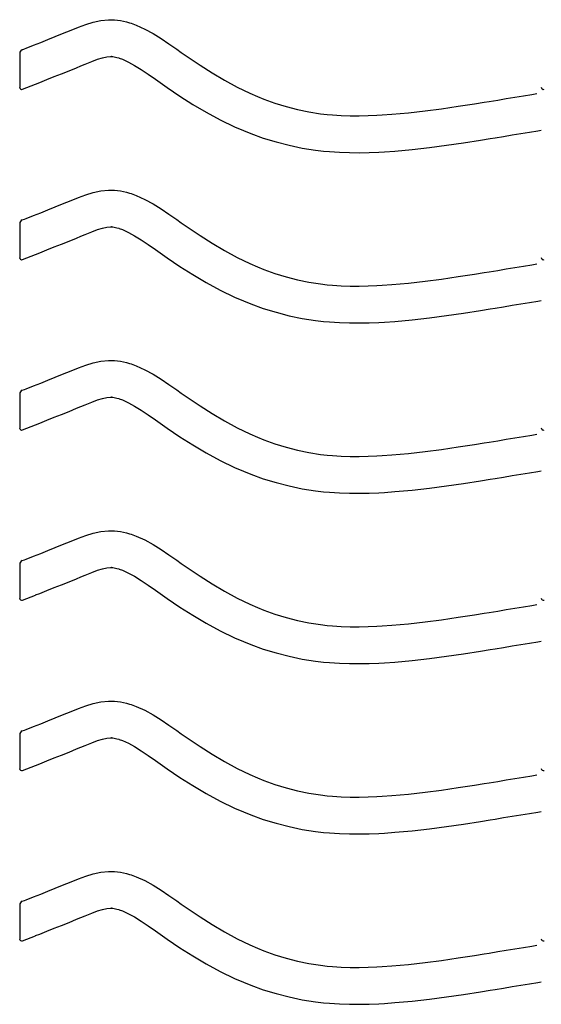
# Model space of a CAD drawing. Extents: x -526 to 8890, y 65 to 5861.
# Drawn here: x 7595 to 7850, y 2410 to 2891 of the extents above; entities that cross this region are included whole.
import ezdxf

# ---------------------------------------------------------------- set-up
doc = ezdxf.new("R2010")
doc.units = 0
doc.header["$LTSCALE"] = 20
doc.header["$MEASUREMENT"] = 0
doc.layers.add('_0-0_', color=7, linetype='CONTINUOUS')

msp = doc.modelspace()

# ---------------------------------------------------------------- linework, layer by layer
at = {"layer": '_0-0_', "color": 7, "linetype": 'Continuous'}
for p, q in [((7623.92, 2887.35), (7627.54, 2888.68)), ((7627.54, 2888.68), (7631.18, 2889.79)), ((7631.18, 2889.79), (7634.86, 2890.59)), ((7634.86, 2890.59), (7638.56, 2890.98)), ((7638.56, 2890.98), (7640.72, 2890.99)), ((7640.72, 2890.99), (7641.57, 2890.94)), ((7641.57, 2890.94), (7643.03, 2890.78)), ((7643.03, 2890.78), (7644.5, 2890.56)), ((7644.5, 2890.56), (7645.95, 2890.26)), ((7645.95, 2890.26), (7647.4, 2889.9)), ((7647.4, 2889.9), (7648.83, 2889.48)), ((7648.83, 2889.48), (7649.66, 2889.22)), ((7649.66, 2889.22), (7652.17, 2888.31)), ((7652.17, 2888.31), (7656.35, 2886.43)), ((7612.59, 2882.72), (7616.18, 2884.18)), ((7616.18, 2884.18), (7618.27, 2885.04)), ((7618.27, 2885.04), (7620.34, 2885.9)), ((7620.34, 2885.9), (7623.92, 2887.35)), ((7656.35, 2886.43), (7660.38, 2884.23)), ((7660.38, 2884.23), (7664.3, 2881.81)), ((7601.93, 2878.48), (7605.47, 2879.88)), ((7605.47, 2879.88), (7609.02, 2881.29)), ((7609.02, 2881.29), (7612.59, 2882.72)), ((7664.3, 2881.81), (7668.14, 2879.22)), ((7668.14, 2879.22), (7671.95, 2876.55)), ((7595.21, 2874.47), (7595.19, 2857.94)), ((7596.47, 2876.33), (7597.59, 2876.78)), ((7597.59, 2876.78), (7598.4, 2877.1)), ((7598.4, 2877.1), (7601.93, 2878.48)), ((7671.95, 2876.55), (7674.15, 2874.99)), ((7674.15, 2874.99), (7677.51, 2872.65)), ((7625.14, 2868.4), (7627.15, 2869.24)), ((7627.15, 2869.24), (7630.4, 2870.55)), ((7630.4, 2870.55), (7633.29, 2871.61)), ((7633.29, 2871.61), (7635.74, 2872.36)), ((7635.74, 2872.36), (7637.73, 2872.8)), ((7637.73, 2872.8), (7639.51, 2872.98)), ((7639.51, 2872.98), (7640.19, 2872.99)), ((7640.19, 2872.99), (7640.11, 2872.99)), ((7640.11, 2872.99), (7640.73, 2872.93)), ((7640.73, 2872.93), (7641.32, 2872.83)), ((7641.32, 2872.83), (7641.99, 2872.7)), ((7641.99, 2872.7), (7642.72, 2872.52)), ((7642.72, 2872.52), (7643.58, 2872.27)), ((7643.58, 2872.27), (7643.82, 2872.19)), ((7643.82, 2872.19), (7645.39, 2871.62)), ((7645.39, 2871.62), (7648.35, 2870.29)), ((7648.35, 2870.29), (7651.34, 2868.67)), ((7677.51, 2872.65), (7683.36, 2868.71)), ((7612.1, 2863.14), (7615.7, 2864.57)), ((7615.7, 2864.57), (7619.33, 2866.03)), ((7619.33, 2866.03), (7622.99, 2867.52)), ((7622.99, 2867.52), (7625.14, 2868.4)), ((7651.34, 2868.67), (7654.53, 2866.69)), ((7654.53, 2866.69), (7657.95, 2864.39)), ((7657.95, 2864.39), (7661.59, 2861.83)), ((7683.36, 2868.71), (7689.28, 2864.93)), ((7689.28, 2864.93), (7695.3, 2861.36)), ((7596.49, 2857), (7602.89, 2859.51)), ((7602.92, 2859.53), (7604.97, 2860.34)), ((7604.97, 2860.34), (7608.52, 2861.73)), ((7608.52, 2861.73), (7612.1, 2863.14)), ((7661.59, 2861.83), (7663.81, 2860.26)), ((7663.81, 2860.26), (7667.34, 2857.8)), ((7695.3, 2861.36), (7701.44, 2858.03)), ((7667.34, 2857.8), (7673.48, 2853.66)), ((7701.44, 2858.03), (7707.73, 2854.99)), ((7707.73, 2854.99), (7711.45, 2853.37)), ((7845.62, 2854.47), (7848.04, 2854.87)), ((7673.48, 2853.66), (7679.84, 2849.6)), ((7711.45, 2853.37), (7714.52, 2852.14)), ((7714.52, 2852.14), (7719.91, 2850.21)), ((7719.91, 2850.21), (7725.39, 2848.52)), ((7809.51, 2848.63), (7817.58, 2849.89)), ((7817.58, 2849.89), (7822.25, 2850.64)), ((7822.25, 2850.64), (7824.68, 2851.03)), ((7824.68, 2851.03), (7828.87, 2851.71)), ((7828.87, 2851.71), (7833.06, 2852.4)), ((7833.06, 2852.4), (7837.25, 2853.09)), ((7837.25, 2853.09), (7841.43, 2853.78)), ((7841.43, 2853.78), (7845.62, 2854.47)), ((7679.84, 2849.6), (7686.41, 2845.7)), ((7686.41, 2845.7), (7693.23, 2842.01)), ((7725.39, 2848.52), (7730.94, 2847.1)), ((7730.94, 2847.1), (7736.56, 2845.93)), ((7736.56, 2845.93), (7742.21, 2845.04)), ((7742.21, 2845.04), (7745.51, 2844.65)), ((7777.1, 2844.72), (7785.23, 2845.46)), ((7785.23, 2845.46), (7793.34, 2846.38)), ((7793.34, 2846.38), (7801.43, 2847.45)), ((7801.43, 2847.45), (7809.51, 2848.63)), ((7693.23, 2842.01), (7700.22, 2838.62)), ((7745.51, 2844.65), (7748.03, 2844.41)), ((7748.03, 2844.41), (7752.39, 2844.13)), ((7752.39, 2844.13), (7756.75, 2843.99)), ((7756.75, 2843.99), (7761.12, 2843.97)), ((7761.12, 2843.97), (7765.48, 2844.07)), ((7765.48, 2844.07), (7769.85, 2844.25)), ((7769.85, 2844.25), (7772.38, 2844.39)), ((7772.38, 2844.39), (7777.1, 2844.72)), ((7700.22, 2838.62), (7704.52, 2836.76)), ((7704.52, 2836.76), (7708.14, 2835.31)), ((7708.14, 2835.31), (7714.23, 2833.12)), ((7835.97, 2834.63), (7840.17, 2835.33)), ((7840.17, 2835.33), (7844.37, 2836.02)), ((7844.37, 2836.02), (7848.55, 2836.71)), ((7848.55, 2836.71), (7850.17, 2836.98)), ((7714.23, 2833.12), (7720.5, 2831.19)), ((7720.5, 2831.19), (7726.87, 2829.56)), ((7803.91, 2829.62), (7812.2, 2830.83)), ((7812.2, 2830.83), (7820.39, 2832.11)), ((7820.39, 2832.11), (7825.12, 2832.87)), ((7825.12, 2832.87), (7827.57, 2833.26)), ((7827.57, 2833.26), (7831.77, 2833.95)), ((7831.77, 2833.95), (7835.97, 2834.63)), ((7726.87, 2829.56), (7733.32, 2828.22)), ((7733.32, 2828.22), (7739.75, 2827.21)), ((7739.75, 2827.21), (7743.62, 2826.75)), ((7743.62, 2826.75), (7746.62, 2826.47)), ((7746.62, 2826.47), (7751.51, 2826.15)), ((7751.51, 2826.15), (7756.42, 2825.99)), ((7756.42, 2825.99), (7761.27, 2825.97)), ((7761.27, 2825.97), (7766.05, 2826.07)), ((7766.05, 2826.07), (7770.74, 2826.27)), ((7770.74, 2826.27), (7773.52, 2826.43)), ((7773.52, 2826.43), (7778.54, 2826.78)), ((7778.54, 2826.78), (7787.06, 2827.56)), ((7787.06, 2827.56), (7795.53, 2828.52)), ((7795.53, 2828.52), (7803.91, 2829.62)), ((7627.54, 2805.4), (7631.18, 2806.52)), ((7631.18, 2806.52), (7634.86, 2807.32)), ((7634.86, 2807.32), (7638.56, 2807.71)), ((7638.56, 2807.71), (7640.72, 2807.71)), ((7640.72, 2807.71), (7641.57, 2807.66)), ((7641.57, 2807.66), (7643.03, 2807.51)), ((7643.03, 2807.51), (7644.5, 2807.28)), ((7644.5, 2807.28), (7645.95, 2806.99)), ((7645.95, 2806.99), (7647.4, 2806.63)), ((7647.4, 2806.63), (7648.83, 2806.21)), ((7616.18, 2800.91), (7618.27, 2801.77)), ((7618.27, 2801.77), (7620.34, 2802.62)), ((7620.34, 2802.62), (7623.92, 2804.07)), ((7623.92, 2804.07), (7627.54, 2805.4)), ((7648.83, 2806.21), (7649.66, 2805.95)), ((7649.66, 2805.95), (7652.17, 2805.03)), ((7652.17, 2805.03), (7656.35, 2803.15)), ((7656.35, 2803.15), (7660.38, 2800.96)), ((7605.47, 2796.6), (7609.02, 2798.02)), ((7609.02, 2798.02), (7612.59, 2799.45)), ((7612.59, 2799.45), (7616.18, 2800.91)), ((7660.38, 2800.96), (7664.3, 2798.53)), ((7664.3, 2798.53), (7668.14, 2795.95)), ((7596.47, 2793.06), (7597.59, 2793.51)), ((7597.59, 2793.51), (7598.4, 2793.82)), ((7598.4, 2793.82), (7601.93, 2795.21)), ((7601.93, 2795.21), (7605.47, 2796.6)), ((7668.14, 2795.95), (7671.95, 2793.28)), ((7671.95, 2793.28), (7674.15, 2791.72)), ((7595.21, 2791.2), (7595.19, 2774.67)), ((7627.15, 2785.96), (7630.4, 2787.28)), ((7630.4, 2787.28), (7633.29, 2788.34)), ((7633.29, 2788.34), (7635.74, 2789.09)), ((7635.74, 2789.09), (7637.73, 2789.52)), ((7637.73, 2789.52), (7639.51, 2789.71)), ((7639.51, 2789.71), (7640.19, 2789.71)), ((7640.19, 2789.71), (7640.11, 2789.72)), ((7640.11, 2789.72), (7640.73, 2789.65)), ((7640.73, 2789.65), (7641.32, 2789.56)), ((7641.32, 2789.56), (7641.99, 2789.43)), ((7641.99, 2789.43), (7642.72, 2789.24)), ((7642.72, 2789.24), (7643.58, 2789)), ((7643.58, 2789), (7643.82, 2788.92)), ((7643.82, 2788.92), (7645.39, 2788.35)), ((7645.39, 2788.35), (7648.35, 2787.01)), ((7674.15, 2791.72), (7677.51, 2789.38)), ((7677.51, 2789.38), (7683.36, 2785.44)), ((7615.7, 2781.3), (7619.33, 2782.76)), ((7619.33, 2782.76), (7622.99, 2784.25)), ((7622.99, 2784.25), (7625.14, 2785.13)), ((7625.14, 2785.13), (7627.15, 2785.96)), ((7648.35, 2787.01), (7651.34, 2785.39)), ((7651.34, 2785.39), (7654.53, 2783.41)), ((7654.53, 2783.41), (7657.95, 2781.11)), ((7683.36, 2785.44), (7689.28, 2781.66)), ((7604.97, 2777.07), (7608.52, 2778.46)), ((7608.52, 2778.46), (7612.1, 2779.87)), ((7612.1, 2779.87), (7615.7, 2781.3)), ((7657.95, 2781.11), (7661.59, 2778.56)), ((7661.59, 2778.56), (7663.81, 2776.99)), ((7689.28, 2781.66), (7695.3, 2778.08)), ((7695.3, 2778.08), (7701.44, 2774.76)), ((7596.49, 2773.72), (7602.89, 2776.24)), ((7602.92, 2776.26), (7604.97, 2777.07)), ((7663.81, 2776.99), (7667.34, 2774.53)), ((7667.34, 2774.53), (7673.48, 2770.39)), ((7701.44, 2774.76), (7707.73, 2771.71)), ((7673.48, 2770.39), (7679.84, 2766.33)), ((7707.73, 2771.71), (7711.45, 2770.1)), ((7711.45, 2770.1), (7714.52, 2768.87)), ((7714.52, 2768.87), (7719.91, 2766.93)), ((7824.68, 2767.76), (7828.87, 2768.44)), ((7828.87, 2768.44), (7833.06, 2769.12)), ((7833.06, 2769.12), (7837.25, 2769.81)), ((7837.25, 2769.81), (7841.43, 2770.5)), ((7841.43, 2770.5), (7845.62, 2771.2)), ((7845.62, 2771.2), (7848.04, 2771.6)), ((7679.84, 2766.33), (7686.41, 2762.43)), ((7719.91, 2766.93), (7725.39, 2765.25)), ((7725.39, 2765.25), (7730.94, 2763.82)), ((7730.94, 2763.82), (7736.56, 2762.66)), ((7785.23, 2762.19), (7793.34, 2763.11)), ((7793.34, 2763.11), (7801.43, 2764.18)), ((7801.43, 2764.18), (7809.51, 2765.36)), ((7809.51, 2765.36), (7817.58, 2766.62)), ((7817.58, 2766.62), (7822.25, 2767.36)), ((7822.25, 2767.36), (7824.68, 2767.76)), ((7686.41, 2762.43), (7693.23, 2758.73)), ((7693.23, 2758.73), (7700.22, 2755.35)), ((7736.56, 2762.66), (7742.21, 2761.77)), ((7742.21, 2761.77), (7745.51, 2761.38)), ((7745.51, 2761.38), (7748.03, 2761.14)), ((7748.03, 2761.14), (7752.39, 2760.86)), ((7752.39, 2760.86), (7756.75, 2760.72)), ((7756.75, 2760.72), (7761.12, 2760.7)), ((7761.12, 2760.7), (7765.48, 2760.79)), ((7765.48, 2760.79), (7769.85, 2760.98)), ((7769.85, 2760.98), (7772.38, 2761.12)), ((7772.38, 2761.12), (7777.1, 2761.45)), ((7777.1, 2761.45), (7785.23, 2762.19)), ((7700.22, 2755.35), (7704.52, 2753.48)), ((7704.52, 2753.48), (7708.14, 2752.03)), ((7848.55, 2753.44), (7850.17, 2753.7)), ((7708.14, 2752.03), (7714.23, 2749.85)), ((7714.23, 2749.85), (7720.5, 2747.92)), ((7812.2, 2747.56), (7820.39, 2748.84)), ((7820.39, 2748.84), (7825.12, 2749.59)), ((7825.12, 2749.59), (7827.57, 2749.99)), ((7827.57, 2749.99), (7831.77, 2750.67)), ((7831.77, 2750.67), (7835.97, 2751.36)), ((7835.97, 2751.36), (7840.17, 2752.05)), ((7840.17, 2752.05), (7844.37, 2752.74)), ((7844.37, 2752.74), (7848.55, 2753.44)), ((7720.5, 2747.92), (7726.87, 2746.28)), ((7726.87, 2746.28), (7733.32, 2744.95)), ((7733.32, 2744.95), (7739.75, 2743.93)), ((7739.75, 2743.93), (7743.62, 2743.48)), ((7778.54, 2743.51), (7787.06, 2744.28)), ((7787.06, 2744.28), (7795.53, 2745.24)), ((7795.53, 2745.24), (7803.91, 2746.35)), ((7803.91, 2746.35), (7812.2, 2747.56)), ((7743.62, 2743.48), (7746.62, 2743.2)), ((7746.62, 2743.2), (7751.51, 2742.88)), ((7751.51, 2742.88), (7756.42, 2742.72)), ((7756.42, 2742.72), (7761.27, 2742.7)), ((7761.27, 2742.7), (7766.05, 2742.8)), ((7766.05, 2742.8), (7770.74, 2743)), ((7770.74, 2743), (7773.52, 2743.16)), ((7773.52, 2743.16), (7778.54, 2743.51)), ((7620.34, 2719.35), (7623.92, 2720.8)), ((7623.92, 2720.8), (7627.54, 2722.13)), ((7627.54, 2722.13), (7631.18, 2723.25)), ((7631.18, 2723.25), (7634.86, 2724.05)), ((7634.86, 2724.05), (7638.56, 2724.44)), ((7638.56, 2724.44), (7640.72, 2724.44)), ((7640.72, 2724.44), (7641.57, 2724.39)), ((7641.57, 2724.39), (7643.03, 2724.24)), ((7643.03, 2724.24), (7644.5, 2724.01)), ((7644.5, 2724.01), (7645.95, 2723.71)), ((7645.95, 2723.71), (7647.4, 2723.36)), ((7647.4, 2723.36), (7648.83, 2722.94)), ((7648.83, 2722.94), (7649.66, 2722.68)), ((7649.66, 2722.68), (7652.17, 2721.76)), ((7652.17, 2721.76), (7656.35, 2719.88)), ((7656.35, 2719.88), (7660.38, 2717.69)), ((7609.02, 2714.74), (7612.59, 2716.18)), ((7612.59, 2716.18), (7616.18, 2717.63)), ((7616.18, 2717.63), (7618.27, 2718.5)), ((7618.27, 2718.5), (7620.34, 2719.35)), ((7660.38, 2717.69), (7664.3, 2715.26)), ((7664.3, 2715.26), (7668.14, 2712.67)), ((7596.47, 2709.79), (7597.59, 2710.23)), ((7597.59, 2710.23), (7598.4, 2710.55)), ((7598.4, 2710.55), (7601.93, 2711.94)), ((7601.93, 2711.94), (7605.47, 2713.33)), ((7605.47, 2713.33), (7609.02, 2714.74)), ((7668.14, 2712.67), (7671.95, 2710)), ((7595.21, 2707.93), (7595.19, 2691.4)), ((7633.29, 2705.07), (7635.74, 2705.82)), ((7635.74, 2705.82), (7637.73, 2706.25)), ((7637.73, 2706.25), (7639.51, 2706.44)), ((7639.51, 2706.44), (7640.19, 2706.44)), ((7640.19, 2706.44), (7640.11, 2706.44)), ((7640.11, 2706.44), (7640.73, 2706.38)), ((7640.73, 2706.38), (7641.32, 2706.29)), ((7641.32, 2706.29), (7641.99, 2706.15)), ((7641.99, 2706.15), (7642.72, 2705.97)), ((7642.72, 2705.97), (7643.58, 2705.72)), ((7643.58, 2705.72), (7643.82, 2705.64)), ((7643.82, 2705.64), (7645.39, 2705.07)), ((7671.95, 2710), (7674.15, 2708.45)), ((7674.15, 2708.45), (7677.51, 2706.11)), ((7677.51, 2706.11), (7683.36, 2702.17)), ((7619.33, 2699.49), (7622.99, 2700.98)), ((7622.99, 2700.98), (7625.14, 2701.86)), ((7625.14, 2701.86), (7627.15, 2702.69)), ((7627.15, 2702.69), (7630.4, 2704.01)), ((7630.4, 2704.01), (7633.29, 2705.07)), ((7645.39, 2705.07), (7648.35, 2703.74)), ((7648.35, 2703.74), (7651.34, 2702.12)), ((7651.34, 2702.12), (7654.53, 2700.14)), ((7683.36, 2702.17), (7689.28, 2698.39)), ((7608.52, 2695.19), (7612.1, 2696.6)), ((7612.1, 2696.6), (7615.7, 2698.03)), ((7615.7, 2698.03), (7619.33, 2699.49)), ((7654.53, 2700.14), (7657.95, 2697.84)), ((7657.95, 2697.84), (7661.59, 2695.29)), ((7689.28, 2698.39), (7695.3, 2694.81)), ((7596.49, 2690.45), (7602.89, 2692.97)), ((7602.92, 2692.99), (7604.97, 2693.79)), ((7604.97, 2693.79), (7608.52, 2695.19)), ((7661.59, 2695.29), (7663.81, 2693.71)), ((7663.81, 2693.71), (7667.34, 2691.26)), ((7667.34, 2691.26), (7673.48, 2687.11)), ((7695.3, 2694.81), (7701.44, 2691.48)), ((7701.44, 2691.48), (7707.73, 2688.44)), ((7673.48, 2687.11), (7679.84, 2683.06)), ((7707.73, 2688.44), (7711.45, 2686.82)), ((7711.45, 2686.82), (7714.52, 2685.59)), ((7833.06, 2685.85), (7837.25, 2686.54)), ((7837.25, 2686.54), (7841.43, 2687.23)), ((7841.43, 2687.23), (7845.62, 2687.92)), ((7845.62, 2687.92), (7848.04, 2688.33)), ((7679.84, 2683.06), (7686.41, 2679.16)), ((7714.52, 2685.59), (7719.91, 2683.66)), ((7719.91, 2683.66), (7725.39, 2681.98)), ((7725.39, 2681.98), (7730.94, 2680.55)), ((7801.43, 2680.91), (7809.51, 2682.09)), ((7809.51, 2682.09), (7817.58, 2683.34)), ((7817.58, 2683.34), (7822.25, 2684.09)), ((7822.25, 2684.09), (7824.68, 2684.49)), ((7824.68, 2684.49), (7828.87, 2685.17)), ((7828.87, 2685.17), (7833.06, 2685.85)), ((7686.41, 2679.16), (7693.23, 2675.46)), ((7730.94, 2680.55), (7736.56, 2679.39)), ((7736.56, 2679.39), (7742.21, 2678.49)), ((7742.21, 2678.49), (7745.51, 2678.1)), ((7745.51, 2678.1), (7748.03, 2677.87)), ((7748.03, 2677.87), (7752.39, 2677.59)), ((7752.39, 2677.59), (7756.75, 2677.45)), ((7756.75, 2677.45), (7761.12, 2677.43)), ((7761.12, 2677.43), (7765.48, 2677.52)), ((7765.48, 2677.52), (7769.85, 2677.71)), ((7769.85, 2677.71), (7772.38, 2677.85)), ((7772.38, 2677.85), (7777.1, 2678.18)), ((7777.1, 2678.18), (7785.23, 2678.92)), ((7785.23, 2678.92), (7793.34, 2679.84)), ((7793.34, 2679.84), (7801.43, 2680.91)), ((7693.23, 2675.46), (7700.22, 2672.08)), ((7700.22, 2672.08), (7704.52, 2670.21)), ((7704.52, 2670.21), (7708.14, 2668.76)), ((7708.14, 2668.76), (7714.23, 2666.58)), ((7827.57, 2666.72), (7831.77, 2667.4)), ((7831.77, 2667.4), (7835.97, 2668.09)), ((7835.97, 2668.09), (7840.17, 2668.78)), ((7840.17, 2668.78), (7844.37, 2669.47)), ((7844.37, 2669.47), (7848.55, 2670.17)), ((7848.55, 2670.17), (7850.17, 2670.43)), ((7714.23, 2666.58), (7720.5, 2664.65)), ((7720.5, 2664.65), (7726.87, 2663.01)), ((7726.87, 2663.01), (7733.32, 2661.67)), ((7795.53, 2661.97), (7803.91, 2663.08)), ((7803.91, 2663.08), (7812.2, 2664.29)), ((7812.2, 2664.29), (7820.39, 2665.56)), ((7820.39, 2665.56), (7825.12, 2666.32)), ((7825.12, 2666.32), (7827.57, 2666.72)), ((7733.32, 2661.67), (7739.75, 2660.66)), ((7739.75, 2660.66), (7743.62, 2660.2)), ((7743.62, 2660.2), (7746.62, 2659.92)), ((7746.62, 2659.92), (7751.51, 2659.61)), ((7751.51, 2659.61), (7756.42, 2659.45)), ((7756.42, 2659.45), (7761.27, 2659.43)), ((7761.27, 2659.43), (7766.05, 2659.53)), ((7766.05, 2659.53), (7770.74, 2659.73)), ((7770.74, 2659.73), (7773.52, 2659.88)), ((7773.52, 2659.88), (7778.54, 2660.24)), ((7778.54, 2660.24), (7787.06, 2661.01)), ((7787.06, 2661.01), (7795.53, 2661.97)), ((7623.92, 2637.53), (7627.54, 2638.86)), ((7627.54, 2638.86), (7631.18, 2639.97)), ((7631.18, 2639.97), (7634.86, 2640.78)), ((7634.86, 2640.78), (7638.56, 2641.17)), ((7638.56, 2641.17), (7640.72, 2641.17)), ((7640.72, 2641.17), (7641.57, 2641.12)), ((7641.57, 2641.12), (7643.03, 2640.97)), ((7643.03, 2640.97), (7644.5, 2640.74)), ((7644.5, 2640.74), (7645.95, 2640.44)), ((7645.95, 2640.44), (7647.4, 2640.08)), ((7647.4, 2640.08), (7648.83, 2639.67)), ((7648.83, 2639.67), (7649.66, 2639.4)), ((7649.66, 2639.4), (7652.17, 2638.49)), ((7652.17, 2638.49), (7656.35, 2636.61)), ((7612.59, 2632.9), (7616.18, 2634.36)), ((7616.18, 2634.36), (7618.27, 2635.22)), ((7618.27, 2635.22), (7620.34, 2636.08)), ((7620.34, 2636.08), (7623.92, 2637.53)), ((7656.35, 2636.61), (7660.38, 2634.42)), ((7660.38, 2634.42), (7664.3, 2631.99)), ((7598.4, 2627.28), (7601.93, 2628.66)), ((7601.93, 2628.66), (7605.47, 2630.06)), ((7605.47, 2630.06), (7609.02, 2631.47)), ((7609.02, 2631.47), (7612.59, 2632.9)), ((7664.3, 2631.99), (7668.14, 2629.4)), ((7668.14, 2629.4), (7671.95, 2626.73)), ((7595.21, 2624.66), (7595.19, 2608.12)), ((7596.47, 2626.51), (7597.59, 2626.96)), ((7597.59, 2626.96), (7598.4, 2627.28)), ((7671.95, 2626.73), (7674.15, 2625.18)), ((7674.15, 2625.18), (7677.51, 2622.83)), ((7625.14, 2618.59), (7627.15, 2619.42)), ((7627.15, 2619.42), (7630.4, 2620.73)), ((7630.4, 2620.73), (7633.29, 2621.79)), ((7633.29, 2621.79), (7635.74, 2622.55)), ((7635.74, 2622.55), (7637.73, 2622.98)), ((7637.73, 2622.98), (7639.51, 2623.17)), ((7639.51, 2623.17), (7640.19, 2623.17)), ((7640.19, 2623.17), (7640.11, 2623.17)), ((7640.11, 2623.17), (7640.73, 2623.11)), ((7640.73, 2623.11), (7641.32, 2623.02)), ((7641.32, 2623.02), (7641.99, 2622.88)), ((7641.99, 2622.88), (7642.72, 2622.7)), ((7642.72, 2622.7), (7643.58, 2622.45)), ((7643.58, 2622.45), (7643.82, 2622.37)), ((7643.82, 2622.37), (7645.39, 2621.8)), ((7645.39, 2621.8), (7648.35, 2620.47)), ((7648.35, 2620.47), (7651.34, 2618.85)), ((7651.34, 2618.85), (7654.53, 2616.87)), ((7677.51, 2622.83), (7683.36, 2618.89)), ((7683.36, 2618.89), (7689.28, 2615.12)), ((7612.1, 2613.32), (7615.7, 2614.75)), ((7615.7, 2614.75), (7619.33, 2616.21)), ((7619.33, 2616.21), (7622.99, 2617.7)), ((7622.99, 2617.7), (7625.14, 2618.59)), ((7654.53, 2616.87), (7657.95, 2614.57)), ((7657.95, 2614.57), (7661.59, 2612.01)), ((7689.28, 2615.12), (7695.3, 2611.54)), ((7596.49, 2607.18), (7602.89, 2609.7)), ((7602.92, 2609.72), (7604.97, 2610.52)), ((7604.97, 2610.52), (7608.52, 2611.91)), ((7608.52, 2611.91), (7612.1, 2613.32)), ((7661.59, 2612.01), (7663.81, 2610.44)), ((7663.81, 2610.44), (7667.34, 2607.99)), ((7695.3, 2611.54), (7701.44, 2608.21)), ((7667.34, 2607.99), (7673.48, 2603.84)), ((7701.44, 2608.21), (7707.73, 2605.17)), ((7707.73, 2605.17), (7711.45, 2603.55)), ((7841.43, 2603.96), (7845.62, 2604.65)), ((7845.62, 2604.65), (7848.04, 2605.05)), ((7673.48, 2603.84), (7679.84, 2599.79)), ((7679.84, 2599.79), (7686.41, 2595.88)), ((7711.45, 2603.55), (7714.52, 2602.32)), ((7714.52, 2602.32), (7719.91, 2600.39)), ((7719.91, 2600.39), (7725.39, 2598.71)), ((7809.51, 2598.81), (7817.58, 2600.07)), ((7817.58, 2600.07), (7822.25, 2600.82)), ((7822.25, 2600.82), (7824.68, 2601.21)), ((7824.68, 2601.21), (7828.87, 2601.89)), ((7828.87, 2601.89), (7833.06, 2602.58)), ((7833.06, 2602.58), (7837.25, 2603.27)), ((7837.25, 2603.27), (7841.43, 2603.96)), ((7686.41, 2595.88), (7693.23, 2592.19)), ((7725.39, 2598.71), (7730.94, 2597.28)), ((7730.94, 2597.28), (7736.56, 2596.11)), ((7736.56, 2596.11), (7742.21, 2595.22)), ((7742.21, 2595.22), (7745.51, 2594.83)), ((7745.51, 2594.83), (7748.03, 2594.6)), ((7772.38, 2594.58), (7777.1, 2594.91)), ((7777.1, 2594.91), (7785.23, 2595.65)), ((7785.23, 2595.65), (7793.34, 2596.57)), ((7793.34, 2596.57), (7801.43, 2597.63)), ((7801.43, 2597.63), (7809.51, 2598.81)), ((7693.23, 2592.19), (7700.22, 2588.81)), ((7748.03, 2594.6), (7752.39, 2594.31)), ((7752.39, 2594.31), (7756.75, 2594.17)), ((7756.75, 2594.17), (7761.12, 2594.16)), ((7761.12, 2594.16), (7765.48, 2594.25)), ((7765.48, 2594.25), (7769.85, 2594.43)), ((7769.85, 2594.43), (7772.38, 2594.58)), ((7700.22, 2588.81), (7704.52, 2586.94)), ((7704.52, 2586.94), (7708.14, 2585.49)), ((7708.14, 2585.49), (7714.23, 2583.31)), ((7835.97, 2584.82), (7840.17, 2585.51)), ((7840.17, 2585.51), (7844.37, 2586.2)), ((7844.37, 2586.2), (7848.55, 2586.89)), ((7848.55, 2586.89), (7850.17, 2587.16)), ((7714.23, 2583.31), (7720.5, 2581.38)), ((7720.5, 2581.38), (7726.87, 2579.74)), ((7803.91, 2579.81), (7812.2, 2581.02)), ((7812.2, 2581.02), (7820.39, 2582.29)), ((7820.39, 2582.29), (7825.12, 2583.05)), ((7825.12, 2583.05), (7827.57, 2583.44)), ((7827.57, 2583.44), (7831.77, 2584.13)), ((7831.77, 2584.13), (7835.97, 2584.82)), ((7726.87, 2579.74), (7733.32, 2578.4)), ((7733.32, 2578.4), (7739.75, 2577.39)), ((7739.75, 2577.39), (7743.62, 2576.93)), ((7743.62, 2576.93), (7746.62, 2576.65)), ((7746.62, 2576.65), (7751.51, 2576.33)), ((7751.51, 2576.33), (7756.42, 2576.17)), ((7756.42, 2576.17), (7761.27, 2576.15)), ((7761.27, 2576.15), (7766.05, 2576.26)), ((7766.05, 2576.26), (7770.74, 2576.45)), ((7770.74, 2576.45), (7773.52, 2576.61)), ((7773.52, 2576.61), (7778.54, 2576.96)), ((7778.54, 2576.96), (7787.06, 2577.74)), ((7787.06, 2577.74), (7795.53, 2578.7)), ((7795.53, 2578.7), (7803.91, 2579.81)), ((7627.54, 2555.59), (7631.18, 2556.7)), ((7631.18, 2556.7), (7634.86, 2557.5)), ((7634.86, 2557.5), (7638.56, 2557.89)), ((7638.56, 2557.89), (7640.72, 2557.89)), ((7640.72, 2557.89), (7641.57, 2557.84)), ((7641.57, 2557.84), (7643.03, 2557.69)), ((7643.03, 2557.69), (7644.5, 2557.47)), ((7644.5, 2557.47), (7645.95, 2557.17)), ((7645.95, 2557.17), (7647.4, 2556.81)), ((7647.4, 2556.81), (7648.83, 2556.39)), ((7648.83, 2556.39), (7649.66, 2556.13)), ((7649.66, 2556.13), (7652.17, 2555.22)), ((7616.18, 2551.09), (7618.27, 2551.95)), ((7618.27, 2551.95), (7620.34, 2552.81)), ((7620.34, 2552.81), (7623.92, 2554.26)), ((7623.92, 2554.26), (7627.54, 2555.59)), ((7652.17, 2555.22), (7656.35, 2553.34)), ((7656.35, 2553.34), (7660.38, 2551.14)), ((7601.93, 2545.39), (7605.47, 2546.79)), ((7605.47, 2546.79), (7609.02, 2548.2)), ((7609.02, 2548.2), (7612.59, 2549.63)), ((7612.59, 2549.63), (7616.18, 2551.09)), ((7660.38, 2551.14), (7664.3, 2548.72)), ((7664.3, 2548.72), (7668.14, 2546.13)), ((7596.47, 2543.24), (7597.59, 2543.69)), ((7597.59, 2543.69), (7598.4, 2544.01)), ((7598.4, 2544.01), (7601.93, 2545.39)), ((7668.14, 2546.13), (7671.95, 2543.46)), ((7671.95, 2543.46), (7674.15, 2541.9)), ((7674.15, 2541.9), (7677.51, 2539.56)), ((7595.21, 2541.38), (7595.19, 2524.85)), ((7627.15, 2536.15), (7630.4, 2537.46)), ((7630.4, 2537.46), (7633.29, 2538.52)), ((7633.29, 2538.52), (7635.74, 2539.27)), ((7635.74, 2539.27), (7637.73, 2539.71)), ((7637.73, 2539.71), (7639.51, 2539.89)), ((7639.51, 2539.89), (7640.19, 2539.89)), ((7640.19, 2539.89), (7640.11, 2539.9)), ((7640.11, 2539.9), (7640.73, 2539.84)), ((7640.73, 2539.84), (7641.32, 2539.74)), ((7641.32, 2539.74), (7641.99, 2539.61)), ((7641.99, 2539.61), (7642.72, 2539.42)), ((7642.72, 2539.42), (7643.58, 2539.18)), ((7643.58, 2539.18), (7643.82, 2539.1)), ((7643.82, 2539.1), (7645.39, 2538.53)), ((7645.39, 2538.53), (7648.35, 2537.2)), ((7648.35, 2537.2), (7651.34, 2535.57)), ((7677.51, 2539.56), (7683.36, 2535.62)), ((7615.7, 2531.48), (7619.33, 2532.94)), ((7619.33, 2532.94), (7622.99, 2534.43)), ((7622.99, 2534.43), (7625.14, 2535.31)), ((7625.14, 2535.31), (7627.15, 2536.15)), ((7651.34, 2535.57), (7654.53, 2533.6)), ((7654.53, 2533.6), (7657.95, 2531.3)), ((7683.36, 2535.62), (7689.28, 2531.84)), ((7602.92, 2526.44), (7604.97, 2527.25)), ((7604.97, 2527.25), (7608.52, 2528.64)), ((7608.52, 2528.64), (7612.1, 2530.05)), ((7612.1, 2530.05), (7615.7, 2531.48)), ((7657.95, 2531.3), (7661.59, 2528.74)), ((7661.59, 2528.74), (7663.81, 2527.17)), ((7689.28, 2531.84), (7695.3, 2528.27)), ((7695.3, 2528.27), (7701.44, 2524.94)), ((7596.49, 2523.91), (7602.89, 2526.42)), ((7663.81, 2527.17), (7667.34, 2524.71)), ((7667.34, 2524.71), (7673.48, 2520.57)), ((7701.44, 2524.94), (7707.73, 2521.9)), ((7673.48, 2520.57), (7679.84, 2516.51)), ((7707.73, 2521.9), (7711.45, 2520.28)), ((7711.45, 2520.28), (7714.52, 2519.05)), ((7714.52, 2519.05), (7719.91, 2517.12)), ((7822.25, 2517.55), (7824.68, 2517.94)), ((7824.68, 2517.94), (7828.87, 2518.62)), ((7828.87, 2518.62), (7833.06, 2519.31)), ((7833.06, 2519.31), (7837.25, 2520)), ((7837.25, 2520), (7841.43, 2520.69)), ((7841.43, 2520.69), (7845.62, 2521.38)), ((7845.62, 2521.38), (7848.04, 2521.78)), ((7679.84, 2516.51), (7686.41, 2512.61)), ((7719.91, 2517.12), (7725.39, 2515.43)), ((7725.39, 2515.43), (7730.94, 2514.01)), ((7730.94, 2514.01), (7736.56, 2512.84)), ((7736.56, 2512.84), (7742.21, 2511.95)), ((7785.23, 2512.37), (7793.34, 2513.29)), ((7793.34, 2513.29), (7801.43, 2514.36)), ((7801.43, 2514.36), (7809.51, 2515.54)), ((7809.51, 2515.54), (7817.58, 2516.8)), ((7817.58, 2516.8), (7822.25, 2517.55)), ((7686.41, 2512.61), (7693.23, 2508.92)), ((7693.23, 2508.92), (7700.22, 2505.53)), ((7742.21, 2511.95), (7745.51, 2511.56)), ((7745.51, 2511.56), (7748.03, 2511.32)), ((7748.03, 2511.32), (7752.39, 2511.04)), ((7752.39, 2511.04), (7756.75, 2510.9)), ((7756.75, 2510.9), (7761.12, 2510.88)), ((7761.12, 2510.88), (7765.48, 2510.97)), ((7765.48, 2510.97), (7769.85, 2511.16)), ((7769.85, 2511.16), (7772.38, 2511.3)), ((7772.38, 2511.3), (7777.1, 2511.63)), ((7777.1, 2511.63), (7785.23, 2512.37)), ((7700.22, 2505.53), (7704.52, 2503.67)), ((7704.52, 2503.67), (7708.14, 2502.21)), ((7844.37, 2502.93), (7848.55, 2503.62)), ((7848.55, 2503.62), (7850.17, 2503.89)), ((7708.14, 2502.21), (7714.23, 2500.03)), ((7714.23, 2500.03), (7720.5, 2498.1)), ((7812.2, 2497.74), (7820.39, 2499.02)), ((7820.39, 2499.02), (7825.12, 2499.78)), ((7825.12, 2499.78), (7827.57, 2500.17)), ((7827.57, 2500.17), (7831.77, 2500.86)), ((7831.77, 2500.86), (7835.97, 2501.54)), ((7835.97, 2501.54), (7840.17, 2502.23)), ((7840.17, 2502.23), (7844.37, 2502.93)), ((7720.5, 2498.1), (7726.87, 2496.47)), ((7726.87, 2496.47), (7733.32, 2495.13)), ((7733.32, 2495.13), (7739.75, 2494.12)), ((7739.75, 2494.12), (7743.62, 2493.66)), ((7743.62, 2493.66), (7746.62, 2493.38)), ((7773.52, 2493.34), (7778.54, 2493.69)), ((7778.54, 2493.69), (7787.06, 2494.46)), ((7787.06, 2494.46), (7795.53, 2495.43)), ((7795.53, 2495.43), (7803.91, 2496.53)), ((7803.91, 2496.53), (7812.2, 2497.74)), ((7746.62, 2493.38), (7751.51, 2493.06)), ((7751.51, 2493.06), (7756.42, 2492.9)), ((7756.42, 2492.9), (7761.27, 2492.88)), ((7761.27, 2492.88), (7766.05, 2492.98)), ((7766.05, 2492.98), (7770.74, 2493.18)), ((7770.74, 2493.18), (7773.52, 2493.34)), ((7634.86, 2474.23), (7638.56, 2474.62)), ((7638.56, 2474.62), (7640.72, 2474.62)), ((7640.72, 2474.62), (7641.57, 2474.57)), ((7641.57, 2474.57), (7643.03, 2474.42)), ((7643.03, 2474.42), (7644.5, 2474.19)), ((7618.27, 2468.68), (7620.34, 2469.53)), ((7620.34, 2469.53), (7623.92, 2470.98)), ((7623.92, 2470.98), (7627.54, 2472.31)), ((7627.54, 2472.31), (7631.18, 2473.43)), ((7631.18, 2473.43), (7634.86, 2474.23)), ((7644.5, 2474.19), (7645.95, 2473.9)), ((7645.95, 2473.9), (7647.4, 2473.54)), ((7647.4, 2473.54), (7648.83, 2473.12)), ((7648.83, 2473.12), (7649.66, 2472.86)), ((7649.66, 2472.86), (7652.17, 2471.94)), ((7652.17, 2471.94), (7656.35, 2470.06)), ((7656.35, 2470.06), (7660.38, 2467.87)), ((7605.47, 2463.51), (7609.02, 2464.93)), ((7609.02, 2464.93), (7612.59, 2466.36)), ((7612.59, 2466.36), (7616.18, 2467.82)), ((7616.18, 2467.82), (7618.27, 2468.68)), ((7660.38, 2467.87), (7664.3, 2465.44)), ((7664.3, 2465.44), (7668.14, 2462.86)), ((7596.47, 2459.97), (7597.59, 2460.42)), ((7597.59, 2460.42), (7598.4, 2460.73)), ((7598.4, 2460.73), (7601.93, 2462.12)), ((7601.93, 2462.12), (7605.47, 2463.51)), ((7668.14, 2462.86), (7671.95, 2460.19)), ((7671.95, 2460.19), (7674.15, 2458.63)), ((7595.21, 2458.11), (7595.19, 2441.58)), ((7630.4, 2454.19), (7633.29, 2455.25)), ((7633.29, 2455.25), (7635.74, 2456)), ((7635.74, 2456), (7637.73, 2456.43)), ((7637.73, 2456.43), (7639.51, 2456.62)), ((7639.51, 2456.62), (7640.19, 2456.62)), ((7640.19, 2456.62), (7640.11, 2456.63)), ((7640.11, 2456.63), (7640.73, 2456.56)), ((7640.73, 2456.56), (7641.32, 2456.47)), ((7641.32, 2456.47), (7641.99, 2456.34)), ((7641.99, 2456.34), (7642.72, 2456.15)), ((7642.72, 2456.15), (7643.58, 2455.91)), ((7643.58, 2455.91), (7643.82, 2455.83)), ((7643.82, 2455.83), (7645.39, 2455.26)), ((7645.39, 2455.26), (7648.35, 2453.92)), ((7674.15, 2458.63), (7677.51, 2456.29)), ((7677.51, 2456.29), (7683.36, 2452.35)), ((7619.33, 2449.67), (7622.99, 2451.16)), ((7622.99, 2451.16), (7625.14, 2452.04)), ((7625.14, 2452.04), (7627.15, 2452.87)), ((7627.15, 2452.87), (7630.4, 2454.19)), ((7648.35, 2453.92), (7651.34, 2452.3)), ((7651.34, 2452.3), (7654.53, 2450.32)), ((7654.53, 2450.32), (7657.95, 2448.02)), ((7683.36, 2452.35), (7689.28, 2448.57)), ((7608.52, 2445.37), (7612.1, 2446.78)), ((7612.1, 2446.78), (7615.7, 2448.21)), ((7615.7, 2448.21), (7619.33, 2449.67)), ((7657.95, 2448.02), (7661.59, 2445.47)), ((7661.59, 2445.47), (7663.81, 2443.89)), ((7689.28, 2448.57), (7695.3, 2444.99)), ((7596.49, 2440.63), (7602.89, 2443.15)), ((7602.92, 2443.17), (7604.97, 2443.98)), ((7604.97, 2443.98), (7608.52, 2445.37)), ((7663.81, 2443.89), (7667.34, 2441.44)), ((7667.34, 2441.44), (7673.48, 2437.3)), ((7695.3, 2444.99), (7701.44, 2441.66)), ((7701.44, 2441.66), (7707.73, 2438.62)), ((7673.48, 2437.3), (7679.84, 2433.24)), ((7707.73, 2438.62), (7711.45, 2437.01)), ((7711.45, 2437.01), (7714.52, 2435.78)), ((7714.52, 2435.78), (7719.91, 2433.84)), ((7828.87, 2435.35), (7833.06, 2436.03)), ((7833.06, 2436.03), (7837.25, 2436.72)), ((7837.25, 2436.72), (7841.43, 2437.41)), ((7841.43, 2437.41), (7845.62, 2438.11)), ((7845.62, 2438.11), (7848.04, 2438.51)), ((7679.84, 2433.24), (7686.41, 2429.34)), ((7719.91, 2433.84), (7725.39, 2432.16)), ((7725.39, 2432.16), (7730.94, 2430.73)), ((7793.34, 2430.02), (7801.43, 2431.09)), ((7801.43, 2431.09), (7809.51, 2432.27)), ((7809.51, 2432.27), (7817.58, 2433.52)), ((7817.58, 2433.52), (7822.25, 2434.27)), ((7822.25, 2434.27), (7824.68, 2434.67)), ((7824.68, 2434.67), (7828.87, 2435.35)), ((7686.41, 2429.34), (7693.23, 2425.64)), ((7730.94, 2430.73), (7736.56, 2429.57)), ((7736.56, 2429.57), (7742.21, 2428.68)), ((7742.21, 2428.68), (7745.51, 2428.29)), ((7745.51, 2428.29), (7748.03, 2428.05)), ((7748.03, 2428.05), (7752.39, 2427.77)), ((7752.39, 2427.77), (7756.75, 2427.63)), ((7756.75, 2427.63), (7761.12, 2427.61)), ((7761.12, 2427.61), (7765.48, 2427.7)), ((7765.48, 2427.7), (7769.85, 2427.89)), ((7769.85, 2427.89), (7772.38, 2428.03)), ((7772.38, 2428.03), (7777.1, 2428.36)), ((7777.1, 2428.36), (7785.23, 2429.1)), ((7785.23, 2429.1), (7793.34, 2430.02)), ((7693.23, 2425.64), (7700.22, 2422.26)), ((7700.22, 2422.26), (7704.52, 2420.39)), ((7704.52, 2420.39), (7708.14, 2418.94)), ((7708.14, 2418.94), (7714.23, 2416.76)), ((7714.23, 2416.76), (7720.5, 2414.83)), ((7825.12, 2416.5), (7827.57, 2416.9)), ((7827.57, 2416.9), (7831.77, 2417.58)), ((7831.77, 2417.58), (7835.97, 2418.27)), ((7835.97, 2418.27), (7840.17, 2418.96)), ((7840.17, 2418.96), (7844.37, 2419.65)), ((7844.37, 2419.65), (7848.55, 2420.35)), ((7848.55, 2420.35), (7850.17, 2420.61)), ((7720.5, 2414.83), (7726.87, 2413.19)), ((7726.87, 2413.19), (7733.32, 2411.86)), ((7733.32, 2411.86), (7739.75, 2410.84)), ((7787.06, 2411.19), (7795.53, 2412.15)), ((7795.53, 2412.15), (7803.91, 2413.26)), ((7803.91, 2413.26), (7812.2, 2414.47)), ((7812.2, 2414.47), (7820.39, 2415.75)), ((7820.39, 2415.75), (7825.12, 2416.5)), ((7739.75, 2410.84), (7743.62, 2410.38)), ((7743.62, 2410.38), (7746.62, 2410.11)), ((7746.62, 2410.11), (7751.51, 2409.79)), ((7751.51, 2409.79), (7756.42, 2409.63)), ((7756.42, 2409.63), (7761.27, 2409.61)), ((7761.27, 2409.61), (7766.05, 2409.71)), ((7766.05, 2409.71), (7770.74, 2409.91)), ((7770.74, 2409.91), (7773.52, 2410.07)), ((7773.52, 2410.07), (7778.54, 2410.42)), ((7778.54, 2410.42), (7787.06, 2411.19))]:
    msp.add_line(p, q, dxfattribs=at)
for centre, radius, start, end in [((7597.21, 2874.47), 2, 111.7047, 179.9557), ((7596.13, 2857.93), 1, 179.4557, 291.4874), ((7851.13, 2857.93), 1, 179.4557, 291.4874), ((7597.21, 2791.2), 2, 111.7047, 179.9557), ((7596.13, 2774.65), 1, 179.4557, 291.4874), ((7851.13, 2774.65), 1, 179.4557, 291.4874), ((7597.21, 2707.93), 2, 111.7047, 179.9557), ((7596.13, 2691.38), 1, 179.4557, 291.4874), ((7851.13, 2691.38), 1, 179.4557, 291.4874), ((7597.21, 2624.65), 2, 111.7047, 179.9557), ((7596.13, 2608.11), 1, 179.4557, 291.4874), ((7851.13, 2608.11), 1, 179.4557, 291.4874), ((7597.21, 2541.38), 2, 111.7047, 179.9557), ((7596.13, 2524.84), 1, 179.4557, 291.4874), ((7851.13, 2524.84), 1, 179.4557, 291.4874), ((7597.21, 2458.11), 2, 111.7047, 179.9557), ((7596.13, 2441.56), 1, 179.4557, 291.4874), ((7851.13, 2441.56), 1, 179.4557, 291.4874)]:
    msp.add_arc(centre, radius, start, end, dxfattribs=at)

doc.saveas('drawing.dxf')
